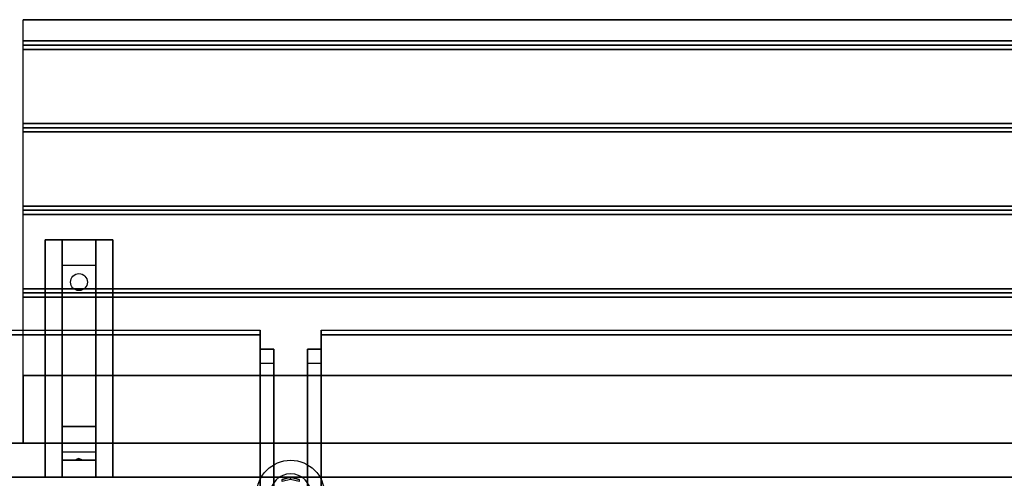
# Model space of a CAD drawing. Extents: x -233 to 233, y -23 to 29.
# Drawn here: x 190 to 219, y 15 to 29 of the extents above; entities that cross this region are included whole.
import ezdxf

# ---------------------------------------------------------------- set-up
doc = ezdxf.new("R2010")
doc.units = 0
for name, color, linetype in [('3D', 254, 'CONTINUOUS'), ('3D-BLACK', 250, 'CONTINUOUS'), ('3D-CART-BODY', 42, 'CONTINUOUS'), ('3D-FLAT', 7, 'CONTINUOUS'), ('3D-GLASS-EDGE', 251, 'CONTINUOUS'), ('3D-GLASS-FACE', 9, 'CONTINUOUS'), ('3D-NON', 7, 'CONTINUOUS'), ('3D-SZG', 45, 'CONTINUOUS')]:
    doc.layers.add(name, color=color, linetype=linetype)

msp = doc.modelspace()

# ---------------------------------------------------------------- linework, layer by layer
at = {"layer": '3D'}
for points in [[(233.4, 28.113, 33), (233.4, 27.988, 33.062), (189.6, 27.988, 33.062), (189.6, 28.113, 33)], [(233.4, 27.988, 33.062), (233.4, 27.863, 33), (189.6, 27.863, 33), (189.6, 27.988, 33.062)], [(233.4, 25.675, 33), (233.4, 25.55, 33.062), (189.6, 25.55, 33.062), (189.6, 25.675, 33)], [(233.4, 25.55, 33.062), (233.4, 25.425, 33), (189.6, 25.425, 33), (189.6, 25.55, 33.062)], [(233.4, 23.238, 33), (233.4, 23.113, 33.062), (189.6, 23.113, 33.062), (189.6, 23.238, 33)], [(233.4, 23.113, 33.062), (233.4, 22.988, 33), (189.6, 22.988, 33), (189.6, 23.113, 33.062)], [(190.75, 21.488, 31.25), (190.75, 22.238, 31.5), (191.75, 22.238, 31.5), (191.75, 21.488, 31.25)], [(190.75, 21.488, 31.25), (190.75, 16.738, 31), (191.75, 16.738, 31), (191.75, 21.488, 31.25)], [(233.4, 20.8, 33), (233.4, 20.675, 33.062), (189.6, 20.675, 33.062), (189.6, 20.8, 33)], [(233.4, 20.675, 33.062), (233.4, 20.55, 33), (189.6, 20.55, 33), (189.6, 20.675, 33.062)], [(197, 18.591, 44.722), (196.6, 18.591, 44.722), (196.6, 19.015, 45.146), (197, 19.015, 45.146)], [(197, 19.015, 45.146), (196.6, 19.015, 45.146), (196.6, 10.884, 53.278), (197, 10.884, 53.278)], [(198.4, 18.591, 44.722), (198, 18.591, 44.722), (198, 19.015, 45.146), (198.4, 19.015, 45.146)], [(198.4, 19.015, 45.146), (198, 19.015, 45.146), (198, 10.884, 53.278), (198.4, 10.884, 53.278)], [(197, 18.591, 44.722), (196.6, 18.591, 44.722), (196.6, 10.46, 52.854), (197, 10.46, 52.854)], [(198.4, 18.591, 44.722), (198, 18.591, 44.722), (198, 10.46, 52.854), (198.4, 10.46, 52.854)], [(190.75, 16.738, 31), (190.75, 15.988, 30.5), (191.75, 15.988, 30.5), (191.75, 16.738, 31)], [(190.75, 15.738, 27.25), (190.75, 15.988, 30.5), (191.75, 15.988, 30.5), (191.75, 15.738, 27.25)], [(190.75, 15.238, 26.5), (190.75, 15.738, 27.25), (191.75, 15.738, 27.25), (191.75, 15.238, 26.5)], [(191.165, 15.758, 27.522), (191.25, 15.788, 27.497), (191.25, 15.788, 27.497), (191.227, 15.75, 27.414)], [(191.25, 15.788, 27.497), (191.25, 15.788, 27.497), (191.165, 15.758, 27.522), (191.273, 15.763, 27.584)], [(191.335, 15.755, 27.476), (191.227, 15.75, 27.414), (191.25, 15.788, 27.497)], [(191.25, 15.788, 27.497), (191.273, 15.763, 27.584), (191.335, 15.755, 27.476), (191.25, 15.788, 27.497)]]:
    msp.add_3dface(points, dxfattribs=at)
at = {"layer": '3D-BLACK', "extrusion": (0, -0.052559, 0.998618)}
msp.add_circle((191.25, 22.6, 29.952), 0.25, dxfattribs=at)
at = {"layer": '3D-CART-BODY'}
msp.add_3dface([(232.5, 15.238, 5), (232.5, 15.238, 33), (146.5, 15.238, 33), (146.5, 15.238, 5)], dxfattribs=at)
at = {"layer": '3D-FLAT'}
for points in [[(233.4, 28.738, 33), (233.4, 28.113, 33), (189.6, 28.113, 33), (189.6, 28.738, 33)], [(233.4, 27.863, 33), (233.4, 25.675, 33), (189.6, 25.675, 33), (189.6, 27.863, 33)], [(233.4, 25.425, 33), (233.4, 23.238, 33), (189.6, 23.238, 33), (189.6, 25.425, 33)], [(233.4, 22.988, 33), (233.4, 20.8, 33), (189.6, 20.8, 33), (189.6, 22.988, 33)], [(190.25, 22.238, 31.5), (192.25, 22.238, 31.5), (192.25, 15.238, 31.5), (190.25, 15.238, 31.5)], [(190.25, 22.238, 32), (192.25, 22.238, 32), (192.25, 15.238, 32), (190.25, 15.238, 32)], [(233.4, 20.55, 33), (233.4, 18.238, 33), (189.6, 18.238, 33), (189.6, 20.55, 33)], [(233.4, 18.238, 33.9), (233.4, 16.238, 33.9), (189.6, 16.238, 33.9), (189.6, 18.238, 33.9)]]:
    msp.add_3dface(points, dxfattribs=at)
at = {"layer": '3D-FLAT', "invisible_edges": 5}
for points in [[(145.6, 16.238, 34), (200.5, 13.238, 34), (228.5, 13.238, 34), (233.4, 16.238, 34)], [(145.6, -15.762, 34), (200.5, -12.762, 34), (200.5, 13.238, 34), (145.6, 16.238, 34)]]:
    msp.add_3dface(points, dxfattribs=at)
at = {"layer": '3D-GLASS-EDGE'}
for points in [[(147.9, 19.44, 44.156), (147.9, 19.581, 44.298), (196.6, 19.581, 44.298), (196.6, 19.44, 44.156)], [(196.6, 19.44, 44.156), (196.6, 19.581, 44.298), (196.6, 10.035, 53.844), (196.6, 9.894, 53.702)], [(198.4, 9.894, 53.702), (198.4, 10.035, 53.844), (198.4, 19.581, 44.298), (198.4, 19.44, 44.156)], [(198.4, 19.44, 44.156), (198.4, 19.581, 44.298), (231.1, 19.581, 44.298), (231.1, 19.44, 44.156)]]:
    msp.add_3dface(points, dxfattribs=at)
at = {"layer": '3D-GLASS-FACE'}
for points in [[(196.6, 10.035, 53.844), (147.9, 10.035, 53.844), (147.9, 19.581, 44.298), (196.6, 19.581, 44.298)], [(231.1, 10.035, 53.844), (198.4, 10.035, 53.844), (198.4, 19.581, 44.298), (231.1, 19.581, 44.298)], [(196.6, 9.894, 53.702), (147.9, 9.894, 53.702), (147.9, 19.44, 44.156), (196.6, 19.44, 44.156)], [(231.1, 9.894, 53.702), (198.4, 9.894, 53.702), (198.4, 19.44, 44.156), (231.1, 19.44, 44.156)]]:
    msp.add_3dface(points, dxfattribs=at)
at = {"layer": '3D-NON'}
for points in [[(233.4, 28.738, 32), (233.4, 28.738, 33), (189.6, 28.738, 33), (189.6, 28.738, 32)], [(190.25, 22.238, 32), (190.25, 15.238, 32), (190.25, 15.238, 31.5), (190.25, 22.238, 31.5)], [(190.25, 22.238, 32), (192.25, 22.238, 32), (192.25, 22.238, 31.5), (190.25, 22.238, 31.5)], [(190.75, 16.738, 31), (190.75, 16.488, 31.5), (190.75, 22.238, 31.5), (190.75, 21.488, 31.25)], [(191.75, 16.738, 31), (191.75, 16.488, 31.5), (191.75, 22.238, 31.5), (191.75, 21.488, 31.25)], [(192.25, 22.238, 32), (192.25, 15.238, 32), (192.25, 15.238, 31.5), (192.25, 22.238, 31.5)], [(196.6, 18.591, 44.722), (196.6, 10.46, 52.854), (196.6, 10.884, 53.278), (196.6, 19.015, 45.146)], [(197, 18.591, 44.722), (197, 10.46, 52.854), (197, 10.884, 53.278), (197, 19.015, 45.146)], [(198, 18.591, 44.722), (198, 10.46, 52.854), (198, 10.884, 53.278), (198, 19.015, 45.146)], [(198.4, 18.591, 44.722), (198.4, 10.46, 52.854), (198.4, 10.884, 53.278), (198.4, 19.015, 45.146)], [(233.4, 18.238, 33), (233.4, 18.238, 33.9), (189.6, 18.238, 33.9), (189.6, 18.238, 33)], [(190.75, 15.988, 30.5), (190.75, 15.238, 31.5), (190.75, 16.488, 31.5), (190.75, 16.738, 31)], [(191.75, 15.988, 30.5), (191.75, 15.238, 31.5), (191.75, 16.488, 31.5), (191.75, 16.738, 31)], [(233.4, 16.238, 34), (233.4, 16.238, 33), (145.6, 16.238, 33), (145.6, 16.238, 34)], [(190.75, 15.238, 26.5), (190.75, 15.738, 27.25), (190.75, 15.988, 30.5), (190.75, 15.238, 31.5)], [(191.75, 15.238, 26.5), (191.75, 15.738, 27.25), (191.75, 15.988, 30.5), (191.75, 15.238, 31.5)], [(190.25, 15.238, 32), (192.25, 15.238, 32), (192.25, 15.238, 31.5), (190.25, 15.238, 31.5)]]:
    msp.add_3dface(points, dxfattribs=at)
at = {"layer": '3D-NON', "invisible_edges": 1}
for points in [[(189.6, 28.738, 33), (189.6, 16.238, 33), (189.6, 16.238, 32), (189.6, 28.738, 32)], [(189.6, 16.238, 33), (189.6, 18.238, 33), (189.6, 18.238, 34), (189.6, 16.238, 34)]]:
    msp.add_3dface(points, dxfattribs=at)
at = {"layer": '3D-SZG'}
msp.add_circle((197.5, 14.738, 34.2), 1, dxfattribs=at)
msp.add_arc((197.5, 14.738, 34.2), 0.6, 0, 180, dxfattribs=at)
for points in [[(197.5, 15.238, 54.033), (197.25, 15.17, 54.028), (197.25, 15.17, 34.2), (197.5, 15.238, 34.2)], [(197.5, 15.174, 54.519), (197.25, 15.109, 54.501), (197.25, 15.17, 54.028), (197.5, 15.238, 54.033)], [(197.75, 15.17, 54.028), (197.5, 15.238, 54.033), (197.5, 15.238, 34.2), (197.75, 15.17, 34.2)], [(197.75, 15.109, 54.501), (197.5, 15.174, 54.519), (197.5, 15.238, 54.033), (197.75, 15.17, 54.028)]]:
    msp.add_3dface(points, dxfattribs=at)

doc.saveas('drawing.dxf')
